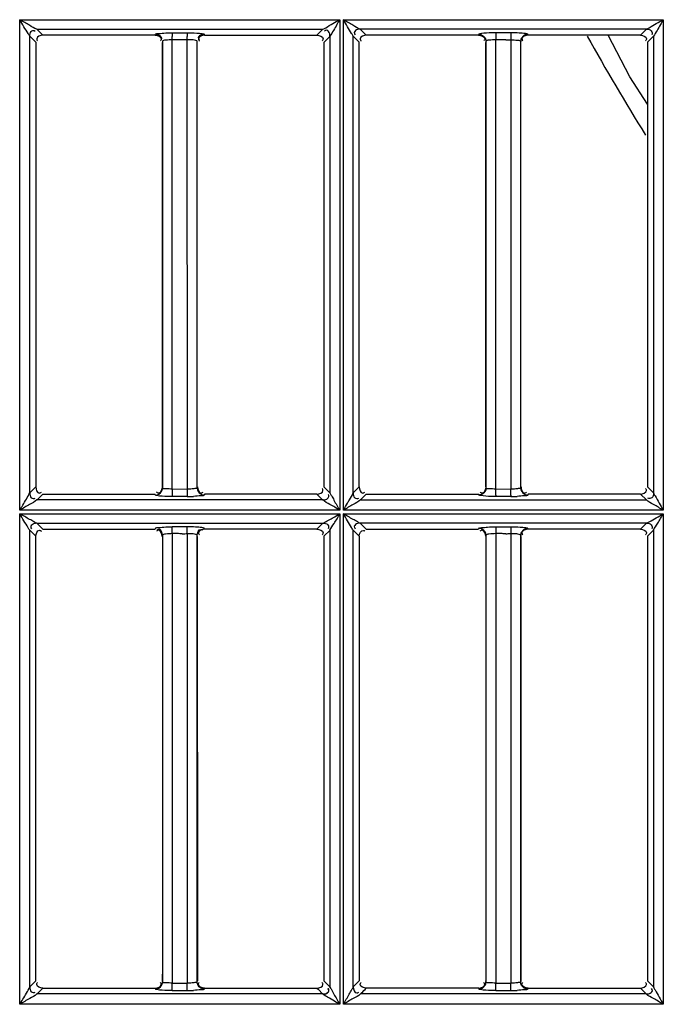
# Model space of a CAD drawing. Extents: x 0 to 2102, y 0 to 1485.
# Drawn here: x 455 to 500, y 870 to 940 of the extents above; entities that cross this region are included whole.
import ezdxf

# ---------------------------------------------------------------- set-up
doc = ezdxf.new("R2010")
doc.units = 0
doc.header["$LTSCALE"] = 115.6375
doc.layers.get('0').update_dxf_attribs({"linetype": 'CONTINUOUS'})

msp = doc.modelspace()

# ---------------------------------------------------------------- linework, layer by layer
at = {"color": 7, "linetype": 'CONTINUOUS'}
for p, q in [((454.561, 939.898), (477.214, 939.898)), ((454.568, 905.147), (454.568, 939.898)), ((477.218, 939.898), (477.218, 906.371)), ((477.468, 939.898), (500.121, 939.898)), ((477.472, 906.371), (477.472, 939.898)), ((500.121, 939.898), (500.121, 905.147)), ((456.197, 938.798), (455.77, 939.224)), ((455.77, 939.222), (476.029, 939.222)), ((465.359, 938.965), (466.417, 938.965)), ((476.029, 939.225), (475.601, 938.797)), ((479.096, 938.797), (478.669, 939.223)), ((498.929, 939.222), (478.669, 939.222)), ((489.324, 938.966), (488.266, 938.966)), ((498.929, 939.223), (498.501, 938.795)), ((455.27, 938.721), (455.695, 938.297)), ((455.275, 906.37), (455.275, 938.722)), ((455.695, 938.297), (455.696, 906.793)), ((464.15, 938.797), (464.171, 938.866)), ((464.67, 938.366), (464.67, 906.722)), ((466.421, 938.483), (465.363, 938.483)), ((465.363, 938.295), (465.363, 938.483)), ((465.363, 906.793), (465.363, 938.295)), ((466.416, 938.294), (466.416, 938.483)), ((466.427, 906.793), (466.416, 938.294)), ((467.127, 906.724), (467.127, 938.364)), ((467.627, 938.864), (467.648, 938.797)), ((467.648, 938.794), (475.601, 938.794)), ((476.098, 938.297), (476.098, 906.793)), ((476.102, 938.297), (476.528, 938.724)), ((476.524, 938.724), (476.524, 906.367)), ((478.169, 938.722), (478.595, 938.297)), ((478.174, 906.369), (478.174, 938.722)), ((478.599, 906.793), (478.599, 938.297)), ((487.05, 938.796), (479.096, 938.797)), ((487.07, 938.864), (487.05, 938.796)), ((487.57, 938.365), (487.57, 906.722)), ((488.267, 938.714), (488.267, 938.483)), ((488.267, 938.294), (488.267, 938.483)), ((488.267, 906.793), (488.267, 938.294)), ((489.325, 938.713), (489.325, 938.483)), ((489.325, 938.483), (489.325, 938.295)), ((489.325, 938.295), (489.325, 906.793)), ((490.027, 906.723), (490.027, 938.365)), ((490.548, 938.796), (490.527, 938.863)), ((498.501, 938.795), (490.548, 938.796)), ((497.761, 935.857), (496.214, 938.795)), ((498.998, 938.297), (498.998, 906.793)), ((499.002, 938.297), (499.428, 938.723)), ((499.423, 938.723), (499.424, 906.368)), ((498.998, 933.908), (497.761, 935.857)), ((455.604, 906.702), (455.273, 906.371)), ((455.696, 906.793), (455.604, 906.702)), ((455.776, 905.869), (456.105, 906.2)), ((456.105, 906.2), (456.197, 906.291)), ((465.363, 906.638), (465.363, 906.793)), ((466.421, 906.64), (465.363, 906.62)), ((466.427, 906.64), (466.427, 906.793)), ((475.6, 906.295), (467.647, 906.295)), ((475.6, 906.293), (475.693, 906.2)), ((475.693, 906.2), (476.021, 905.87)), ((476.193, 906.701), (476.101, 906.793)), ((476.526, 906.368), (476.193, 906.701)), ((477.218, 906.371), (477.218, 905.873)), ((477.472, 905.147), (477.472, 906.371)), ((478.504, 906.702), (478.171, 906.37)), ((478.596, 906.793), (478.504, 906.702)), ((478.676, 905.871), (479.005, 906.201)), ((479.005, 906.201), (479.097, 906.293)), ((479.097, 906.293), (487.051, 906.294)), ((487.07, 906.224), (487.051, 906.295)), ((488.267, 906.638), (488.267, 906.793)), ((489.326, 906.64), (488.267, 906.62)), ((489.325, 906.793), (489.325, 906.64)), ((490.546, 906.295), (490.534, 906.248)), ((498.5, 906.295), (490.546, 906.295)), ((498.5, 906.294), (498.921, 905.872)), ((499.426, 906.369), (499.001, 906.793)), ((476.021, 905.872), (455.776, 905.872)), ((466.417, 906.122), (465.359, 906.122)), ((477.218, 905.873), (477.218, 905.147)), ((478.676, 905.872), (498.921, 905.872)), ((489.324, 906.122), (488.266, 906.122)), ((454.559, 904.893), (477.213, 904.893)), ((454.568, 870.142), (454.568, 904.893)), ((477.222, 905.147), (454.576, 905.147)), ((477.218, 904.893), (477.218, 871.371)), ((477.467, 904.893), (500.121, 904.893)), ((477.472, 871.371), (477.472, 904.893)), ((500.121, 905.147), (477.476, 905.147)), ((500.121, 904.893), (500.122, 870.142)), ((456.196, 903.798), (455.769, 904.225)), ((455.769, 904.223), (476.03, 904.223)), ((476.03, 904.226), (475.601, 903.797)), ((498.93, 904.223), (478.668, 904.223)), ((479.097, 903.797), (478.669, 904.224)), ((498.93, 904.224), (498.501, 903.795)), ((455.27, 903.722), (455.696, 903.297)), ((455.274, 871.371), (455.275, 903.722)), ((464.171, 903.866), (464.15, 903.797)), ((464.67, 903.366), (464.67, 871.722)), ((465.357, 903.488), (465.363, 871.793)), ((466.417, 903.967), (465.359, 903.968)), ((466.421, 903.488), (466.421, 903.294)), ((467.127, 871.724), (467.127, 903.364)), ((467.648, 903.797), (467.627, 903.864)), ((475.601, 903.797), (467.648, 903.797)), ((476.101, 903.297), (476.528, 903.724)), ((476.525, 903.724), (476.525, 871.366)), ((478.17, 903.722), (478.596, 903.297)), ((478.174, 871.369), (478.174, 903.723)), ((479.097, 903.794), (487.049, 903.795)), ((487.07, 903.864), (487.049, 903.796)), ((487.57, 903.365), (487.57, 871.722)), ((488.265, 903.488), (488.268, 871.794)), ((488.266, 903.965), (489.324, 903.965)), ((488.267, 903.716), (488.267, 903.488)), ((489.325, 903.716), (489.325, 903.488)), ((489.325, 903.488), (489.325, 903.295)), ((490.027, 871.723), (490.027, 903.364)), ((490.527, 903.863), (490.548, 903.796)), ((498.501, 903.795), (490.548, 903.796)), ((499.001, 903.297), (499.428, 903.723)), ((499.424, 903.724), (499.424, 871.368)), ((455.698, 871.793), (455.698, 903.297)), ((466.421, 903.294), (466.421, 871.793)), ((476.098, 903.297), (476.098, 871.793)), ((478.596, 903.297), (478.597, 871.793)), ((489.325, 903.295), (489.325, 871.793)), ((498.998, 903.297), (498.998, 871.793)), ((455.606, 871.702), (455.274, 871.371)), ((455.697, 871.793), (455.606, 871.702)), ((456.108, 871.202), (456.197, 871.292)), ((464.15, 871.292), (464.171, 871.22)), ((464.664, 871.77), (464.656, 871.794)), ((465.363, 871.793), (465.363, 871.639)), ((466.421, 871.62), (465.363, 871.62)), ((466.421, 871.793), (466.421, 871.645)), ((467.647, 871.292), (475.6, 871.293)), ((475.6, 871.293), (475.689, 871.204)), ((476.19, 871.703), (476.1, 871.793)), ((476.521, 871.374), (476.19, 871.703)), ((477.218, 871.371), (477.218, 870.142)), ((477.472, 870.873), (477.472, 871.371)), ((478.505, 871.701), (478.173, 871.37)), ((478.597, 871.793), (478.505, 871.701)), ((479.004, 871.201), (479.097, 871.293)), ((487.051, 871.295), (479.097, 871.295)), ((487.051, 871.294), (487.07, 871.223)), ((487.578, 871.722), (487.557, 871.794)), ((489.325, 871.62), (488.267, 871.62)), ((488.267, 871.383), (488.267, 871.62)), ((488.268, 871.794), (488.268, 871.639)), ((489.325, 871.793), (489.325, 871.645)), ((489.325, 871.381), (489.325, 871.62)), ((490.546, 871.294), (498.5, 871.295)), ((498.5, 871.295), (498.92, 870.873)), ((499.425, 871.369), (499, 871.793)), ((455.777, 870.87), (456.108, 871.202)), ((476.021, 870.873), (455.777, 870.873)), ((465.359, 871.119), (466.417, 871.12)), ((475.689, 871.204), (476.021, 870.871)), ((477.472, 870.142), (477.472, 870.873)), ((498.92, 870.873), (478.677, 870.873)), ((488.266, 871.121), (489.324, 871.121)), ((477.223, 870.142), (454.578, 870.142)), ((500.122, 870.142), (477.477, 870.142))]:
    msp.add_line(p, q, dxfattribs=at)
msp.add_lwpolyline([(476.526, 871.367), (476.525, 871.369), (476.523, 871.372), (476.521, 871.374)], dxfattribs=at)
for centre, radius, start, end in [((415.834, 938.468), 49.529, 0.01813, 0.27616), ((415.637, 938.468), 50.784, 0.01714, 0.27678), ((488.195, 854.752), 83.731, 89.70977, 89.95107), ((488.957, 961.077), 22.597, 270.03769, 270.9329), ((616.17, 1005.405), 138.524, 208.7683, 212.1322), ((462.035, 905.683), 2.202, 14.18791, 16.11818), ((406.314, 906.559), 81.953, 359.75256, 0.04294), ((397.222, 906.566), 92.103, 359.77694, 0.0465), ((466.412, 919.46), 13.341, 270.02365, 271.95923), ((489.329, 919.278), 13.157, 269.97899, 271.93855), ((465.292, 838.19), 65.298, 89.62793, 89.93734), ((466.054, 921.067), 17.584, 270.04824, 271.19731), ((488.195, 838.164), 65.324, 89.62801, 89.93731), ((488.957, 921.129), 17.645, 270.04842, 271.19525), ((414.376, 871.623), 50.987, 359.73057, 359.9967), ((413.951, 871.623), 52.47, 359.73582, 359.99696), ((466.412, 884.449), 13.329, 270.02194, 271.95778), ((489.329, 884.277), 13.156, 269.97801, 271.93745)]:
    msp.add_arc(centre, radius, start, end, dxfattribs=at)
for points, knots in [([(455.77, 939.222), (455.577, 939.26), (455.205, 939.57), (454.797, 939.77), (454.566, 939.899)], [0, 0, 0, 0, 0.426999, 1, 1, 1, 1]), ([(455.274, 938.721), (455.23, 938.782), (454.999, 939.178), (454.757, 939.565), (454.568, 939.899)], [0, 0, 0, 0, 0.16307, 1, 1, 1, 1]), ([(476.029, 939.223), (476.099, 939.253), (476.491, 939.489), (476.887, 939.713), (477.218, 939.898)], [0, 0, 0, 0, 0.167507, 1, 1, 1, 1]), ([(477.218, 939.898), (477.153, 939.783), (476.916, 939.394), (476.7, 938.994), (476.525, 938.724)], [0, 0, 0, 0, 0.291845, 1, 1, 1, 1]), ([(478.669, 939.222), (478.478, 939.265), (478.106, 939.567), (477.7, 939.77), (477.471, 939.898)], [0, 0, 0, 0, 0.427152, 1, 1, 1, 1]), ([(478.173, 938.722), (478.131, 938.783), (477.9, 939.178), (477.659, 939.566), (477.472, 939.898)], [0, 0, 0, 0, 0.163322, 1, 1, 1, 1]), ([(498.929, 939.223), (499, 939.252), (499.392, 939.49), (499.789, 939.713), (500.121, 939.898)], [0, 0, 0, 0, 0.167846, 1, 1, 1, 1]), ([(500.121, 939.898), (500.056, 939.783), (499.818, 939.394), (499.607, 938.989), (499.424, 938.723)], [0, 0, 0, 0, 0.291818, 1, 1, 1, 1]), ([(455.274, 938.721), (455.273, 938.838), (455.305, 939.013), (455.495, 939.18), (455.616, 939.123), (455.663, 939.086)], [0, 0, 0, 0, 0.514407, 0.734643, 1, 1, 1, 1]), ([(464.171, 938.866), (464.207, 938.928), (464.515, 938.909), (464.725, 938.953), (464.9, 938.96)], [0, 0, 0, 0, 0.291163, 1, 1, 1, 1]), ([(465.359, 938.965), (465.362, 938.939), (465.36, 938.853), (465.362, 938.767), (465.363, 938.706)], [0, 0, 0, 0, 0.299682, 1, 1, 1, 1]), ([(466.417, 938.968), (466.52, 938.967), (466.868, 938.962), (467.217, 938.952), (467.459, 938.915)], [0, 0, 0, 0, 0.296011, 1, 1, 1, 1]), ([(466.417, 938.965), (466.42, 938.94), (466.418, 938.856), (466.42, 938.772), (466.421, 938.713)], [0, 0, 0, 0, 0.300384, 1, 1, 1, 1]), ([(476.525, 938.724), (476.524, 938.841), (476.493, 939.018), (476.3, 939.187), (476.179, 939.129), (476.131, 939.092)], [0, 0, 0, 0, 0.514655, 0.734108, 1, 1, 1, 1]), ([(478.669, 939.222), (478.552, 939.221), (478.376, 939.188), (478.208, 938.995), (478.265, 938.873), (478.303, 938.825)], [0, 0, 0, 0, 0.514201, 0.734489, 1, 1, 1, 1]), ([(488.266, 938.966), (488.165, 938.966), (487.825, 938.961), (487.482, 938.951), (487.245, 938.916)], [0, 0, 0, 0, 0.295327, 1, 1, 1, 1]), ([(488.266, 938.965), (488.267, 938.94), (488.266, 938.856), (488.267, 938.772), (488.267, 938.714)], [0, 0, 0, 0, 0.299314, 1, 1, 1, 1]), ([(489.324, 938.965), (489.325, 938.94), (489.324, 938.856), (489.325, 938.772), (489.325, 938.713)], [0, 0, 0, 0, 0.299587, 1, 1, 1, 1]), ([(490.527, 938.863), (490.489, 938.908), (490.253, 938.916), (490.065, 938.945), (489.919, 938.952)], [0, 0, 0, 0, 0.288757, 1, 1, 1, 1]), ([(498.929, 939.223), (499.046, 939.221), (499.302, 939.2), (499.359, 938.899), (499.299, 938.82)], [0, 0, 0, 0, 0.541305, 1, 1, 1, 1]), ([(455.769, 938.541), (455.769, 938.518), (455.781, 938.465), (455.81, 938.42), (455.828, 938.397)], [0, 0, 0, 0, 0.441194, 1, 1, 1, 1]), ([(464.579, 938.538), (464.579, 938.514), (464.567, 938.462), (464.539, 938.417), (464.521, 938.394)], [0, 0, 0, 0, 0.442377, 1, 1, 1, 1]), ([(464.601, 938.606), (464.601, 938.583), (464.589, 938.531), (464.561, 938.486), (464.543, 938.463)], [0, 0, 0, 0, 0.442483, 1, 1, 1, 1]), ([(465.363, 938.479), (465.201, 938.482), (465.017, 938.451), (464.681, 938.44), (464.67, 938.366)], [0, 0, 0, 0, 0.684828, 1, 1, 1, 1]), ([(467.127, 938.364), (467.125, 938.378), (467.005, 938.46), (466.879, 938.457), (466.766, 938.467)], [0, 0, 0, 0, 0.110097, 1, 1, 1, 1]), ([(467.627, 938.862), (467.509, 938.861), (467.332, 938.831), (467.162, 938.638), (467.222, 938.516), (467.259, 938.468)], [0, 0, 0, 0, 0.51472, 0.733579, 1, 1, 1, 1]), ([(467.219, 938.539), (467.219, 938.515), (467.23, 938.463), (467.259, 938.418), (467.277, 938.395)], [0, 0, 0, 0, 0.442077, 1, 1, 1, 1]), ([(467.459, 938.915), (467.499, 938.909), (467.552, 938.897), (467.619, 938.881), (467.627, 938.864)], [0, 0, 0, 0, 0.688574, 1, 1, 1, 1]), ([(476.032, 938.545), (476.032, 938.522), (476.019, 938.467), (475.99, 938.421), (475.971, 938.397)], [0, 0, 0, 0, 0.438217, 1, 1, 1, 1]), ([(478.663, 938.541), (478.663, 938.518), (478.675, 938.464), (478.704, 938.418), (478.723, 938.394)], [0, 0, 0, 0, 0.439779, 1, 1, 1, 1]), ([(487.245, 938.916), (487.204, 938.91), (487.146, 938.898), (487.083, 938.879), (487.07, 938.864)], [0, 0, 0, 0, 0.675483, 1, 1, 1, 1]), ([(487.48, 938.547), (487.48, 938.524), (487.467, 938.469), (487.437, 938.423), (487.418, 938.399)], [0, 0, 0, 0, 0.437601, 1, 1, 1, 1]), ([(487.5, 938.606), (487.522, 938.57), (487.557, 938.492), (487.57, 938.407), (487.57, 938.365)], [0, 0, 0, 0, 0.499992, 1, 1, 1, 1]), ([(488.267, 938.483), (488.104, 938.483), (487.92, 938.45), (487.581, 938.44), (487.57, 938.365)], [0, 0, 0, 0, 0.684644, 1, 1, 1, 1]), ([(489.325, 938.479), (489.49, 938.48), (489.674, 938.451), (490.017, 938.439), (490.027, 938.365)], [0, 0, 0, 0, 0.686499, 1, 1, 1, 1]), ([(490.1, 938.62), (490.077, 938.58), (490.041, 938.497), (490.027, 938.408), (490.027, 938.365)], [0, 0, 0, 0, 0.516625, 1, 1, 1, 1]), ([(490.115, 938.544), (490.115, 938.521), (490.128, 938.466), (490.157, 938.42), (490.176, 938.397)], [0, 0, 0, 0, 0.438849, 1, 1, 1, 1]), ([(498.932, 938.546), (498.932, 938.522), (498.919, 938.468), (498.889, 938.421), (498.871, 938.397)], [0, 0, 0, 0, 0.438208, 1, 1, 1, 1]), ([(454.568, 905.147), (454.635, 905.268), (454.877, 905.673), (455.119, 906.078), (455.276, 906.372)], [0, 0, 0, 0, 0.293151, 1, 1, 1, 1]), ([(455.277, 906.371), (455.277, 906.254), (455.291, 906.004), (455.587, 905.938), (455.662, 905.996)], [0, 0, 0, 0, 0.550247, 1, 1, 1, 1]), ([(455.942, 906.364), (455.966, 906.364), (456.021, 906.377), (456.068, 906.408), (456.092, 906.427)], [0, 0, 0, 0, 0.436188, 1, 1, 1, 1]), ([(464.274, 906.181), (464.25, 906.186), (464.215, 906.194), (464.177, 906.21), (464.171, 906.22)], [0, 0, 0, 0, 0.666696, 1, 1, 1, 1]), ([(464.394, 906.358), (464.37, 906.358), (464.316, 906.371), (464.27, 906.4), (464.247, 906.418)], [0, 0, 0, 0, 0.440134, 1, 1, 1, 1]), ([(465.359, 906.12), (465.247, 906.12), (464.885, 906.127), (464.52, 906.132), (464.274, 906.181)], [0, 0, 0, 0, 0.310357, 1, 1, 1, 1]), ([(464.598, 906.467), (464.621, 906.506), (464.656, 906.589), (464.67, 906.679), (464.67, 906.722)], [0, 0, 0, 0, 0.516636, 1, 1, 1, 1]), ([(465.369, 906.635), (465.206, 906.639), (465.028, 906.685), (464.684, 906.65), (464.67, 906.722)], [0, 0, 0, 0, 0.691522, 1, 1, 1, 1]), ([(465.361, 906.205), (465.361, 906.186), (465.36, 906.158), (465.36, 906.131), (465.359, 906.122)], [0, 0, 0, 0, 0.684896, 1, 1, 1, 1]), ([(466.419, 906.207), (466.419, 906.188), (466.418, 906.159), (466.418, 906.131), (466.417, 906.122)], [0, 0, 0, 0, 0.685337, 1, 1, 1, 1]), ([(467.127, 906.724), (467.12, 906.688), (466.952, 906.68), (466.856, 906.658), (466.77, 906.652)], [0, 0, 0, 0, 0.295601, 1, 1, 1, 1]), ([(467.627, 906.223), (467.597, 906.154), (467.258, 906.185), (467.049, 906.134), (466.868, 906.127)], [0, 0, 0, 0, 0.291539, 1, 1, 1, 1]), ([(467.371, 906.297), (467.411, 906.274), (467.494, 906.239), (467.584, 906.225), (467.627, 906.225)], [0, 0, 0, 0, 0.516399, 1, 1, 1, 1]), ([(467.393, 906.364), (467.417, 906.364), (467.472, 906.377), (467.518, 906.408), (467.542, 906.427)], [0, 0, 0, 0, 0.436427, 1, 1, 1, 1]), ([(467.634, 906.248), (467.633, 906.244), (467.63, 906.237), (467.627, 906.229), (467.625, 906.225)], [0, 0, 0, 0, 0.495536, 1, 1, 1, 1]), ([(467.647, 906.295), (467.644, 906.287), (467.64, 906.271), (467.636, 906.256), (467.634, 906.248)], [0, 0, 0, 0, 0.499515, 1, 1, 1, 1]), ([(476.029, 906.539), (476.029, 906.563), (476.016, 906.618), (475.986, 906.664), (475.966, 906.688)], [0, 0, 0, 0, 0.436353, 1, 1, 1, 1]), ([(476.452, 906.124), (476.452, 906.147), (476.44, 906.201), (476.41, 906.247), (476.391, 906.271)], [0, 0, 0, 0, 0.437982, 1, 1, 1, 1]), ([(476.522, 906.372), (476.527, 906.3), (476.67, 906.143), (476.861, 905.723), (477.083, 905.386), (477.218, 905.147)], [0, 0, 0, 0, 0.151825, 0.415589, 1, 1, 1, 1]), ([(477.766, 905.652), (477.809, 905.727), (477.942, 905.969), (478.106, 906.196), (478.176, 906.373)], [0, 0, 0, 0, 0.313902, 1, 1, 1, 1]), ([(478.175, 906.37), (478.175, 906.253), (478.19, 906.003), (478.486, 905.938), (478.562, 905.997)], [0, 0, 0, 0, 0.548719, 1, 1, 1, 1]), ([(478.842, 906.364), (478.866, 906.364), (478.921, 906.378), (478.967, 906.408), (478.991, 906.427)], [0, 0, 0, 0, 0.436058, 1, 1, 1, 1]), ([(487.319, 906.292), (487.28, 906.27), (487.199, 906.237), (487.112, 906.224), (487.07, 906.224)], [0, 0, 0, 0, 0.516393, 1, 1, 1, 1]), ([(487.175, 906.183), (487.15, 906.187), (487.115, 906.196), (487.077, 906.212), (487.07, 906.223)], [0, 0, 0, 0, 0.666312, 1, 1, 1, 1]), ([(487.295, 906.359), (487.271, 906.359), (487.217, 906.371), (487.171, 906.401), (487.147, 906.419)], [0, 0, 0, 0, 0.43981, 1, 1, 1, 1]), ([(488.266, 906.121), (488.153, 906.121), (487.789, 906.128), (487.422, 906.134), (487.175, 906.183)], [0, 0, 0, 0, 0.309974, 1, 1, 1, 1]), ([(488.267, 906.635), (488.105, 906.639), (487.927, 906.686), (487.584, 906.651), (487.57, 906.722)], [0, 0, 0, 0, 0.69149, 1, 1, 1, 1]), ([(488.267, 906.205), (488.267, 906.186), (488.266, 906.158), (488.266, 906.131), (488.266, 906.122)], [0, 0, 0, 0, 0.68488, 1, 1, 1, 1]), ([(489.324, 906.207), (489.324, 906.188), (489.324, 906.159), (489.324, 906.131), (489.324, 906.122)], [0, 0, 0, 0, 0.685318, 1, 1, 1, 1]), ([(490.027, 906.723), (490.02, 906.688), (489.853, 906.68), (489.758, 906.657), (489.673, 906.652)], [0, 0, 0, 0, 0.29554, 1, 1, 1, 1]), ([(490.527, 906.224), (490.496, 906.156), (490.162, 906.185), (489.954, 906.135), (489.774, 906.129)], [0, 0, 0, 0, 0.291071, 1, 1, 1, 1]), ([(490.271, 906.296), (490.311, 906.273), (490.394, 906.238), (490.484, 906.224), (490.527, 906.224)], [0, 0, 0, 0, 0.516427, 1, 1, 1, 1]), ([(490.293, 906.364), (490.317, 906.364), (490.372, 906.377), (490.418, 906.408), (490.442, 906.427)], [0, 0, 0, 0, 0.436407, 1, 1, 1, 1]), ([(490.534, 906.248), (490.532, 906.244), (490.53, 906.236), (490.527, 906.228), (490.526, 906.224)], [0, 0, 0, 0, 0.497415, 1, 1, 1, 1]), ([(498.929, 906.551), (498.929, 906.574), (498.917, 906.626), (498.889, 906.671), (498.871, 906.694)], [0, 0, 0, 0, 0.441985, 1, 1, 1, 1]), ([(499.423, 906.369), (499.422, 906.251), (499.401, 905.994), (499.098, 905.937), (499.019, 905.998)], [0, 0, 0, 0, 0.541837, 1, 1, 1, 1]), ([(499.423, 906.369), (499.456, 906.298), (499.695, 905.893), (499.93, 905.488), (500.121, 905.147)], [0, 0, 0, 0, 0.167095, 1, 1, 1, 1]), ([(455.777, 905.873), (455.627, 905.739), (455.192, 905.538), (454.802, 905.279), (454.568, 905.147)], [0, 0, 0, 0, 0.427954, 1, 1, 1, 1]), ([(477.218, 905.147), (476.983, 905.277), (476.603, 905.542), (476.158, 905.73), (476.02, 905.873)], [0, 0, 0, 0, 0.574523, 1, 1, 1, 1]), ([(478.677, 905.873), (478.53, 905.736), (478.093, 905.539), (477.706, 905.278), (477.472, 905.147)], [0, 0, 0, 0, 0.427141, 1, 1, 1, 1]), ([(500.121, 905.147), (499.888, 905.277), (499.501, 905.537), (499.069, 905.737), (498.921, 905.872)], [0, 0, 0, 0, 0.572059, 1, 1, 1, 1]), ([(455.769, 904.222), (455.695, 904.232), (455.535, 904.362), (455.124, 904.553), (454.798, 904.766), (454.566, 904.893)], [0, 0, 0, 0, 0.161483, 0.422778, 1, 1, 1, 1]), ([(455.273, 903.722), (455.229, 903.781), (454.998, 904.175), (454.757, 904.561), (454.568, 904.893)], [0, 0, 0, 0, 0.162501, 1, 1, 1, 1]), ([(476.525, 903.723), (476.592, 903.902), (476.876, 904.263), (477.087, 904.66), (477.213, 904.887)], [0, 0, 0, 0, 0.423922, 1, 1, 1, 1]), ([(478.669, 904.223), (478.595, 904.234), (478.436, 904.362), (478.026, 904.554), (477.702, 904.766), (477.471, 904.893)], [0, 0, 0, 0, 0.162107, 0.423004, 1, 1, 1, 1]), ([(478.173, 903.722), (478.13, 903.783), (477.899, 904.176), (477.659, 904.561), (477.472, 904.893)], [0, 0, 0, 0, 0.16274, 1, 1, 1, 1]), ([(498.93, 904.224), (499.001, 904.252), (499.394, 904.486), (499.789, 904.71), (500.121, 904.893)], [0, 0, 0, 0, 0.167307, 1, 1, 1, 1]), ([(499.424, 903.723), (499.497, 903.902), (499.779, 904.267), (499.994, 904.665), (500.121, 904.893)], [0, 0, 0, 0, 0.424479, 1, 1, 1, 1]), ([(455.769, 904.222), (455.651, 904.221), (455.475, 904.188), (455.308, 903.995), (455.365, 903.873), (455.402, 903.825)], [0, 0, 0, 0, 0.514216, 0.734664, 1, 1, 1, 1]), ([(476.03, 904.224), (476.076, 904.241), (476.351, 904.403), (476.631, 904.552), (476.863, 904.687)], [0, 0, 0, 0, 0.154199, 1, 1, 1, 1]), ([(476.03, 904.224), (476.148, 904.222), (476.403, 904.201), (476.46, 903.9), (476.4, 903.821)], [0, 0, 0, 0, 0.541294, 1, 1, 1, 1]), ([(478.669, 904.223), (478.552, 904.223), (478.377, 904.196), (478.208, 904.003), (478.272, 903.884), (478.311, 903.838)], [0, 0, 0, 0, 0.514965, 0.731509, 1, 1, 1, 1]), ([(498.93, 904.223), (499.047, 904.222), (499.302, 904.2), (499.359, 903.9), (499.299, 903.82)], [0, 0, 0, 0, 0.540969, 1, 1, 1, 1]), ([(455.952, 903.724), (455.976, 903.725), (456.028, 903.713), (456.073, 903.684), (456.096, 903.666)], [0, 0, 0, 0, 0.441499, 1, 1, 1, 1]), ([(464.171, 903.866), (464.207, 903.928), (464.515, 903.909), (464.726, 903.953), (464.9, 903.959)], [0, 0, 0, 0, 0.291162, 1, 1, 1, 1]), ([(464.392, 903.725), (464.369, 903.725), (464.316, 903.713), (464.271, 903.685), (464.248, 903.667)], [0, 0, 0, 0, 0.442025, 1, 1, 1, 1]), ([(464.424, 903.794), (464.4, 903.794), (464.345, 903.781), (464.299, 903.751), (464.275, 903.732)], [0, 0, 0, 0, 0.437174, 1, 1, 1, 1]), ([(465.363, 903.488), (465.201, 903.488), (465.016, 903.456), (464.681, 903.44), (464.67, 903.366)], [0, 0, 0, 0, 0.684352, 1, 1, 1, 1]), ([(465.361, 903.888), (465.361, 903.905), (465.36, 903.931), (465.36, 903.957), (465.359, 903.965)], [0, 0, 0, 0, 0.682985, 1, 1, 1, 1]), ([(466.419, 903.882), (466.419, 903.901), (466.418, 903.929), (466.418, 903.956), (466.417, 903.965)], [0, 0, 0, 0, 0.684293, 1, 1, 1, 1]), ([(467.127, 903.364), (467.125, 903.378), (467.007, 903.463), (466.879, 903.461), (466.765, 903.471)], [0, 0, 0, 0, 0.111822, 1, 1, 1, 1]), ([(467.627, 903.864), (467.589, 903.91), (467.35, 903.917), (467.161, 903.946), (467.013, 903.953)], [0, 0, 0, 0, 0.28907, 1, 1, 1, 1]), ([(467.22, 903.541), (467.22, 903.518), (467.232, 903.465), (467.261, 903.421), (467.279, 903.398)], [0, 0, 0, 0, 0.441309, 1, 1, 1, 1]), ([(467.385, 903.792), (467.408, 903.792), (467.461, 903.78), (467.506, 903.752), (467.529, 903.734)], [0, 0, 0, 0, 0.442849, 1, 1, 1, 1]), ([(476.032, 903.545), (476.032, 903.522), (476.019, 903.467), (475.99, 903.421), (475.971, 903.397)], [0, 0, 0, 0, 0.438241, 1, 1, 1, 1]), ([(478.89, 903.719), (478.907, 903.714), (478.943, 903.698), (478.975, 903.676), (478.992, 903.663)], [0, 0, 0, 0, 0.454653, 1, 1, 1, 1]), ([(487.07, 903.864), (487.1, 903.915), (487.358, 903.909), (487.536, 903.946), (487.683, 903.953)], [0, 0, 0, 0, 0.288354, 1, 1, 1, 1]), ([(487.323, 903.792), (487.283, 903.815), (487.201, 903.849), (487.113, 903.863), (487.07, 903.863)], [0, 0, 0, 0, 0.516358, 1, 1, 1, 1]), ([(487.293, 903.731), (487.269, 903.731), (487.215, 903.719), (487.169, 903.69), (487.145, 903.671)], [0, 0, 0, 0, 0.440354, 1, 1, 1, 1]), ([(488.267, 903.488), (488.104, 903.488), (487.919, 903.456), (487.581, 903.44), (487.57, 903.365)], [0, 0, 0, 0, 0.684082, 1, 1, 1, 1]), ([(488.266, 903.965), (488.267, 903.94), (488.266, 903.857), (488.267, 903.774), (488.267, 903.716)], [0, 0, 0, 0, 0.299349, 1, 1, 1, 1]), ([(489.324, 903.966), (489.426, 903.966), (489.771, 903.96), (490.118, 903.95), (490.358, 903.914)], [0, 0, 0, 0, 0.296264, 1, 1, 1, 1]), ([(489.324, 903.965), (489.325, 903.94), (489.324, 903.857), (489.325, 903.774), (489.325, 903.716)], [0, 0, 0, 0, 0.299695, 1, 1, 1, 1]), ([(490.027, 903.364), (490.025, 903.379), (489.907, 903.463), (489.78, 903.461), (489.667, 903.471)], [0, 0, 0, 0, 0.111908, 1, 1, 1, 1]), ([(490.1, 903.62), (490.077, 903.58), (490.041, 903.497), (490.027, 903.408), (490.027, 903.364)], [0, 0, 0, 0, 0.516619, 1, 1, 1, 1]), ([(490.115, 903.544), (490.115, 903.52), (490.128, 903.466), (490.157, 903.421), (490.176, 903.397)], [0, 0, 0, 0, 0.438924, 1, 1, 1, 1]), ([(490.358, 903.914), (490.399, 903.908), (490.452, 903.896), (490.518, 903.879), (490.527, 903.863)], [0, 0, 0, 0, 0.686514, 1, 1, 1, 1]), ([(498.932, 903.546), (498.932, 903.522), (498.919, 903.468), (498.889, 903.421), (498.871, 903.397)], [0, 0, 0, 0, 0.438217, 1, 1, 1, 1]), ([(454.568, 870.142), (454.635, 870.264), (454.873, 870.672), (455.146, 871.065), (455.276, 871.373)], [0, 0, 0, 0, 0.293865, 1, 1, 1, 1]), ([(455.278, 871.372), (455.278, 871.255), (455.291, 871.003), (455.588, 870.94), (455.664, 870.999)], [0, 0, 0, 0, 0.549236, 1, 1, 1, 1]), ([(455.764, 871.547), (455.764, 871.571), (455.777, 871.625), (455.806, 871.671), (455.825, 871.695)], [0, 0, 0, 0, 0.439246, 1, 1, 1, 1]), ([(464.579, 871.539), (464.579, 871.563), (464.565, 871.618), (464.535, 871.665), (464.516, 871.689)], [0, 0, 0, 0, 0.436301, 1, 1, 1, 1]), ([(464.598, 871.467), (464.621, 871.506), (464.656, 871.589), (464.67, 871.679), (464.67, 871.722)], [0, 0, 0, 0, 0.516641, 1, 1, 1, 1]), ([(465.37, 871.639), (465.207, 871.643), (465.029, 871.691), (464.685, 871.651), (464.67, 871.722)], [0, 0, 0, 0, 0.692045, 1, 1, 1, 1]), ([(465.359, 871.122), (465.362, 871.148), (465.36, 871.235), (465.362, 871.322), (465.363, 871.383)], [0, 0, 0, 0, 0.299382, 1, 1, 1, 1]), ([(466.417, 871.122), (466.42, 871.148), (466.418, 871.234), (466.42, 871.32), (466.421, 871.381)], [0, 0, 0, 0, 0.298656, 1, 1, 1, 1]), ([(467.127, 871.724), (467.12, 871.689), (466.951, 871.684), (466.856, 871.662), (466.77, 871.656)], [0, 0, 0, 0, 0.294221, 1, 1, 1, 1]), ([(467.195, 871.475), (467.173, 871.514), (467.14, 871.595), (467.127, 871.682), (467.127, 871.724)], [0, 0, 0, 0, 0.516617, 1, 1, 1, 1]), ([(467.213, 871.549), (467.213, 871.573), (467.225, 871.627), (467.254, 871.673), (467.273, 871.697)], [0, 0, 0, 0, 0.440101, 1, 1, 1, 1]), ([(467.627, 871.222), (467.631, 871.234), (467.637, 871.258), (467.643, 871.281), (467.648, 871.292)], [0, 0, 0, 0, 0.497352, 1, 1, 1, 1]), ([(476.029, 871.539), (476.029, 871.563), (476.016, 871.618), (475.985, 871.664), (475.966, 871.688)], [0, 0, 0, 0, 0.436276, 1, 1, 1, 1]), ([(476.021, 870.874), (476.138, 870.875), (476.314, 870.905), (476.482, 871.098), (476.423, 871.219), (476.385, 871.267)], [0, 0, 0, 0, 0.513987, 0.73296, 1, 1, 1, 1]), ([(476.525, 871.367), (476.545, 871.318), (476.71, 871.033), (476.867, 870.744), (477.006, 870.505)], [0, 0, 0, 0, 0.159012, 1, 1, 1, 1]), ([(477.472, 870.142), (477.605, 870.383), (477.826, 870.721), (478.031, 871.142), (478.162, 871.303), (478.176, 871.374)], [0, 0, 0, 0, 0.582927, 0.847095, 1, 1, 1, 1]), ([(478.664, 871.547), (478.664, 871.57), (478.677, 871.625), (478.706, 871.671), (478.725, 871.694)], [0, 0, 0, 0, 0.438849, 1, 1, 1, 1]), ([(487.479, 871.539), (487.479, 871.563), (487.466, 871.618), (487.435, 871.664), (487.416, 871.689)], [0, 0, 0, 0, 0.436302, 1, 1, 1, 1]), ([(487.498, 871.467), (487.521, 871.507), (487.556, 871.59), (487.57, 871.679), (487.57, 871.722)], [0, 0, 0, 0, 0.516651, 1, 1, 1, 1]), ([(488.267, 871.639), (488.105, 871.643), (487.927, 871.692), (487.585, 871.652), (487.57, 871.722)], [0, 0, 0, 0, 0.692088, 1, 1, 1, 1]), ([(488.266, 871.122), (488.267, 871.148), (488.266, 871.235), (488.267, 871.322), (488.267, 871.383)], [0, 0, 0, 0, 0.298699, 1, 1, 1, 1]), ([(489.324, 871.122), (489.325, 871.148), (489.324, 871.234), (489.325, 871.32), (489.325, 871.381)], [0, 0, 0, 0, 0.29861, 1, 1, 1, 1]), ([(490.027, 871.723), (490.02, 871.688), (489.852, 871.684), (489.758, 871.662), (489.673, 871.655)], [0, 0, 0, 0, 0.294152, 1, 1, 1, 1]), ([(490.04, 871.793), (490.037, 871.782), (490.029, 871.758), (490.022, 871.734), (490.019, 871.722)], [0, 0, 0, 0, 0.494826, 1, 1, 1, 1]), ([(490.095, 871.475), (490.073, 871.514), (490.04, 871.594), (490.027, 871.681), (490.027, 871.723)], [0, 0, 0, 0, 0.516606, 1, 1, 1, 1]), ([(490.112, 871.549), (490.112, 871.573), (490.125, 871.627), (490.154, 871.673), (490.173, 871.697)], [0, 0, 0, 0, 0.440018, 1, 1, 1, 1]), ([(490.527, 871.223), (490.53, 871.235), (490.536, 871.259), (490.543, 871.283), (490.547, 871.294)], [0, 0, 0, 0, 0.496634, 1, 1, 1, 1]), ([(498.929, 871.551), (498.929, 871.574), (498.917, 871.627), (498.889, 871.671), (498.871, 871.695)], [0, 0, 0, 0, 0.442008, 1, 1, 1, 1]), ([(498.92, 870.873), (499.038, 870.873), (499.215, 870.903), (499.387, 871.095), (499.328, 871.217), (499.29, 871.266)], [0, 0, 0, 0, 0.514943, 0.733781, 1, 1, 1, 1]), ([(499.423, 871.369), (499.455, 871.297), (499.696, 870.891), (499.93, 870.483), (500.121, 870.142)], [0, 0, 0, 0, 0.167774, 1, 1, 1, 1]), ([(455.778, 870.874), (455.638, 870.729), (455.188, 870.54), (454.803, 870.274), (454.568, 870.142)], [0, 0, 0, 0, 0.42738, 1, 1, 1, 1]), ([(464.274, 871.181), (464.25, 871.186), (464.215, 871.194), (464.177, 871.21), (464.171, 871.22)], [0, 0, 0, 0, 0.666603, 1, 1, 1, 1]), ([(465.359, 871.119), (465.247, 871.12), (464.885, 871.127), (464.52, 871.132), (464.274, 871.181)], [0, 0, 0, 0, 0.310328, 1, 1, 1, 1]), ([(467.627, 871.222), (467.597, 871.154), (467.258, 871.185), (467.049, 871.134), (466.867, 871.127)], [0, 0, 0, 0, 0.291749, 1, 1, 1, 1]), ([(476.021, 870.873), (476.137, 870.871), (476.312, 870.896), (476.482, 871.085), (476.421, 871.205), (476.383, 871.252)], [0, 0, 0, 0, 0.514129, 0.731168, 1, 1, 1, 1]), ([(476.847, 870.36), (476.684, 870.458), (476.417, 870.637), (476.113, 870.776), (476.021, 870.873)], [0, 0, 0, 0, 0.587737, 1, 1, 1, 1]), ([(478.678, 870.874), (478.542, 870.726), (478.089, 870.541), (477.707, 870.273), (477.472, 870.142)], [0, 0, 0, 0, 0.426563, 1, 1, 1, 1]), ([(478.425, 870.944), (478.447, 870.943), (478.498, 870.954), (478.542, 870.982), (478.564, 870.999)], [0, 0, 0, 0, 0.442624, 1, 1, 1, 1]), ([(487.175, 871.183), (487.15, 871.187), (487.115, 871.196), (487.077, 871.212), (487.07, 871.223)], [0, 0, 0, 0, 0.666222, 1, 1, 1, 1]), ([(488.266, 871.121), (488.153, 871.121), (487.789, 871.128), (487.422, 871.134), (487.175, 871.183)], [0, 0, 0, 0, 0.309944, 1, 1, 1, 1]), ([(490.527, 871.223), (490.496, 871.156), (490.162, 871.185), (489.954, 871.135), (489.774, 871.129)], [0, 0, 0, 0, 0.291162, 1, 1, 1, 1]), ([(500.121, 870.142), (499.887, 870.272), (499.503, 870.537), (499.061, 870.73), (498.92, 870.873)], [0, 0, 0, 0, 0.572266, 1, 1, 1, 1])]:
    msp.add_open_spline(points, degree=3, knots=knots, dxfattribs=at)
for points in [[(464.9, 938.96), (465.053, 938.965), (465.206, 938.967), (465.359, 938.968)], [(489.919, 938.952), (489.721, 938.962), (489.522, 938.965), (489.324, 938.966)], [(456.197, 938.795), (456.031, 938.795), (455.769, 938.707), (455.769, 938.541)], [(464.15, 938.797), (461.499, 938.797), (458.848, 938.797), (456.197, 938.798)], [(464.149, 938.795), (464.316, 938.795), (464.579, 938.704), (464.579, 938.538)], [(464.171, 938.863), (464.338, 938.863), (464.6, 938.773), (464.601, 938.606)], [(464.667, 906.793), (464.669, 917.294), (464.67, 927.794), (464.67, 938.294)], [(466.766, 938.467), (466.651, 938.478), (466.536, 938.481), (466.421, 938.479)], [(467.129, 906.794), (467.128, 917.294), (467.127, 927.794), (467.127, 938.294)], [(467.648, 938.795), (467.481, 938.795), (467.219, 938.705), (467.219, 938.539)], [(475.601, 938.795), (475.767, 938.795), (476.032, 938.712), (476.032, 938.545)], [(479.096, 938.795), (478.929, 938.795), (478.663, 938.709), (478.663, 938.541)], [(487.05, 938.795), (487.215, 938.795), (487.48, 938.713), (487.48, 938.547)], [(487.07, 938.863), (487.237, 938.862), (487.414, 938.749), (487.5, 938.606)], [(487.567, 906.793), (487.569, 917.294), (487.57, 927.794), (487.57, 938.294)], [(488.972, 938.48), (488.855, 938.48), (488.737, 938.481), (488.62, 938.482)], [(490.029, 906.793), (490.028, 917.294), (490.027, 927.794), (490.027, 938.295)], [(490.527, 938.862), (490.363, 938.862), (490.183, 938.761), (490.1, 938.62)], [(490.548, 938.795), (490.381, 938.795), (490.116, 938.711), (490.115, 938.544)], [(498.501, 938.795), (498.667, 938.795), (498.932, 938.712), (498.932, 938.546)], [(455.699, 906.793), (455.699, 906.628), (455.778, 906.364), (455.942, 906.364)], [(456.197, 906.291), (458.848, 906.292), (461.5, 906.292), (464.151, 906.292)], [(464.17, 906.223), (464.334, 906.223), (464.515, 906.325), (464.598, 906.467)], [(464.648, 906.793), (464.648, 906.625), (464.562, 906.358), (464.394, 906.358)], [(465.363, 906.62), (465.363, 906.482), (465.363, 906.343), (465.361, 906.205)], [(466.421, 906.64), (466.421, 906.496), (466.421, 906.352), (466.419, 906.207)], [(466.77, 906.652), (466.656, 906.644), (466.541, 906.641), (466.427, 906.641)], [(467.127, 906.724), (467.127, 906.56), (467.23, 906.38), (467.371, 906.297)], [(467.148, 906.794), (467.149, 906.629), (467.228, 906.364), (467.393, 906.364)], [(475.6, 906.295), (475.765, 906.295), (476.029, 906.375), (476.029, 906.539)], [(478.599, 906.793), (478.599, 906.629), (478.678, 906.364), (478.842, 906.364)], [(487.548, 906.793), (487.548, 906.626), (487.463, 906.359), (487.295, 906.359)], [(487.57, 906.722), (487.57, 906.556), (487.464, 906.373), (487.319, 906.292)], [(489.673, 906.652), (489.557, 906.644), (489.441, 906.641), (489.325, 906.64)], [(490.027, 906.723), (490.027, 906.559), (490.13, 906.379), (490.271, 906.296)], [(490.048, 906.793), (490.049, 906.629), (490.128, 906.364), (490.293, 906.364)], [(498.5, 906.295), (498.667, 906.295), (498.929, 906.384), (498.929, 906.551)], [(476.022, 905.873), (476.188, 905.876), (476.451, 905.958), (476.452, 906.124)], [(477.472, 905.147), (477.566, 905.317), (477.669, 905.483), (477.766, 905.652)], [(476.863, 904.687), (476.981, 904.756), (477.099, 904.826), (477.218, 904.893)], [(455.698, 903.297), (455.698, 903.463), (455.787, 903.724), (455.952, 903.724)], [(456.196, 903.794), (458.847, 903.795), (461.498, 903.795), (464.15, 903.794)], [(464.648, 903.294), (464.648, 903.461), (464.559, 903.725), (464.392, 903.725)], [(464.67, 903.366), (464.669, 903.53), (464.588, 903.793), (464.424, 903.794)], [(464.9, 903.959), (465.053, 903.965), (465.206, 903.967), (465.359, 903.968)], [(465.363, 903.488), (465.363, 903.621), (465.363, 903.754), (465.361, 903.888)], [(466.068, 903.484), (465.951, 903.484), (465.833, 903.485), (465.716, 903.486)], [(467.013, 903.953), (466.815, 903.963), (466.616, 903.967), (466.417, 903.967)], [(466.421, 903.488), (466.421, 903.619), (466.421, 903.751), (466.419, 903.882)], [(466.765, 903.471), (466.651, 903.482), (466.536, 903.485), (466.421, 903.482)], [(467.127, 903.364), (467.128, 903.53), (467.219, 903.791), (467.385, 903.792)], [(467.648, 903.795), (467.482, 903.795), (467.221, 903.707), (467.22, 903.541)], [(475.601, 903.795), (475.767, 903.795), (476.032, 903.711), (476.032, 903.545)], [(478.598, 903.298), (478.598, 903.468), (478.726, 903.765), (478.89, 903.719)], [(487.549, 903.297), (487.548, 903.465), (487.461, 903.731), (487.293, 903.731)], [(487.57, 903.365), (487.569, 903.53), (487.466, 903.71), (487.323, 903.792)], [(487.683, 903.953), (487.877, 903.962), (488.072, 903.966), (488.266, 903.966)], [(488.972, 903.484), (488.854, 903.484), (488.737, 903.485), (488.619, 903.486)], [(489.667, 903.471), (489.554, 903.482), (489.439, 903.485), (489.325, 903.482)], [(490.527, 903.862), (490.363, 903.862), (490.183, 903.761), (490.1, 903.62)], [(490.548, 903.795), (490.381, 903.795), (490.116, 903.711), (490.115, 903.544)], [(498.501, 903.795), (498.667, 903.795), (498.932, 903.712), (498.932, 903.546)], [(464.667, 903.294), (464.665, 892.794), (464.661, 882.294), (464.656, 871.794)], [(467.13, 903.295), (467.132, 892.794), (467.136, 882.294), (467.14, 871.793)], [(487.567, 903.294), (487.564, 892.794), (487.561, 882.294), (487.557, 871.794)], [(490.03, 903.295), (490.032, 892.794), (490.036, 882.294), (490.04, 871.793)], [(456.197, 871.295), (456.03, 871.295), (455.764, 871.38), (455.764, 871.547)], [(456.197, 871.292), (458.848, 871.293), (461.499, 871.293), (464.15, 871.292)], [(464.15, 871.295), (464.314, 871.295), (464.578, 871.375), (464.579, 871.539)], [(464.17, 871.223), (464.334, 871.223), (464.515, 871.325), (464.598, 871.467)], [(466.77, 871.656), (466.656, 871.647), (466.542, 871.642), (466.428, 871.639)], [(467.627, 871.225), (467.461, 871.225), (467.277, 871.33), (467.195, 871.475)], [(467.647, 871.295), (467.479, 871.295), (467.213, 871.382), (467.213, 871.549)], [(475.6, 871.295), (475.765, 871.295), (476.029, 871.375), (476.029, 871.539)], [(478.175, 871.371), (478.175, 871.206), (478.26, 870.946), (478.425, 870.944)], [(479.097, 871.295), (478.93, 871.295), (478.663, 871.38), (478.664, 871.547)], [(487.051, 871.295), (487.215, 871.295), (487.479, 871.375), (487.479, 871.539)], [(487.07, 871.224), (487.234, 871.224), (487.415, 871.326), (487.498, 871.467)], [(489.673, 871.655), (489.557, 871.647), (489.441, 871.642), (489.325, 871.639)], [(490.527, 871.224), (490.361, 871.225), (490.177, 871.33), (490.095, 871.475)], [(490.546, 871.295), (490.378, 871.295), (490.112, 871.382), (490.112, 871.549)], [(498.5, 871.295), (498.667, 871.295), (498.929, 871.384), (498.929, 871.551)], [(478.677, 870.872), (478.786, 870.981), (478.895, 871.091), (479.004, 871.201)], [(477.218, 870.142), (477.092, 870.211), (476.97, 870.286), (476.847, 870.36)], [(477.006, 870.505), (477.077, 870.384), (477.149, 870.264), (477.218, 870.142)]]:
    msp.add_open_spline(points, degree=3, dxfattribs=at)

doc.saveas('drawing.dxf')
